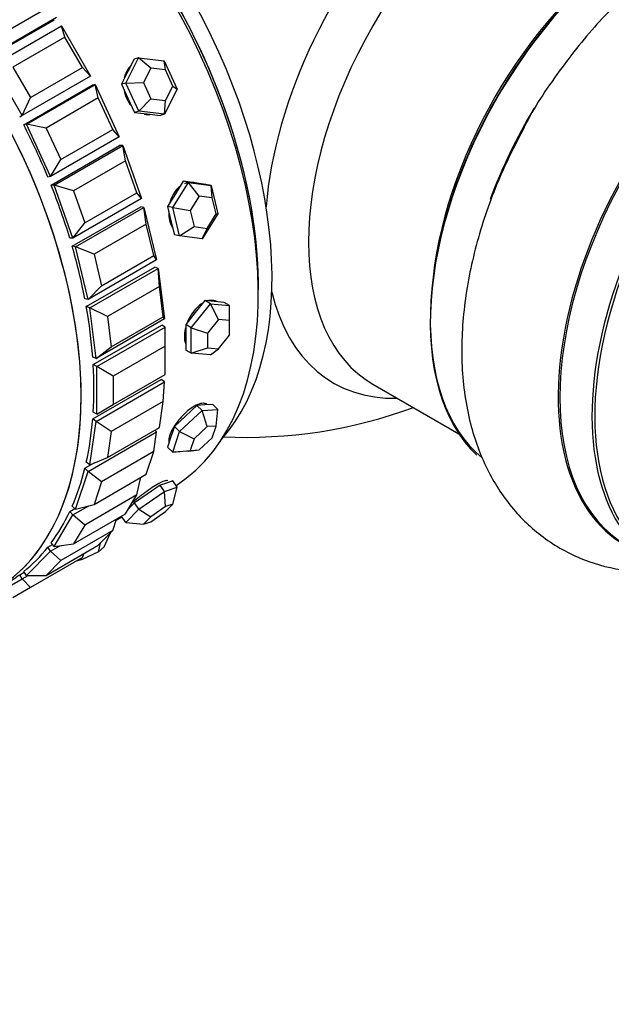
# Model space of a CAD drawing. Units: millimetres. Extents: x 0 to 1493, y 0 to 2693.
# Drawn here: x 184 to 215, y 292 to 342 of the extents above; entities that cross this region are included whole.
import ezdxf
from ezdxf import colors
from ezdxf.entities.mleader import LeaderData, LeaderLine
from ezdxf.math import Vec2, Vec3

# ---------------------------------------------------------------- set-up
doc = ezdxf.new("R2010")
doc.units = ezdxf.units.MM
doc.layers.add('DV6_Défaut', color=7, linetype='Continuous')
doc.layers.add('Défaut', color=7, linetype='Continuous')

# ---------------------------------------------------------------- blocks, each defined once
blk = doc.blocks.new('_DOT')
at = {"color": 0}
blk.add_line((0, 0), (-1, 0), dxfattribs=at)
at = {"color": 0, "const_width": 0.333}
blk.add_lwpolyline([(-0.1665, 0, 1), (0.1665, 0, 1)], format="xyb", close=True, dxfattribs=at)
blk = doc.blocks.new('SE5')
at = {"layer": 'DV6_Défaut', "color": 7, "linetype": 'Continuous'}
for p, q in [((182.898, 341.537), (185.585, 343.088)), ((182.464, 340.448), (185.999, 342.489)), ((182.464, 340.448), (185.999, 342.489)), ((186.104, 342.595), (182.568, 340.553)), ((182.833, 340.139), (186.369, 342.18)), ((186.369, 342.18), (187.869, 339.582)), ((186.544, 341.589), (186.369, 342.18)), ((186.544, 341.589), (183.857, 340.038)), ((187.444, 340.03), (186.544, 341.589)), ((189.685, 339.221), (190.339, 340.52)), ((190.111, 340.46), (189.784, 339.811)), ((190.339, 340.52), (190.111, 340.46)), ((190.339, 340.52), (191.665, 340.364)), ((190.971, 339.986), (190.339, 340.52)), ((191.665, 340.364), (192.337, 338.908)), ((191.728, 339.897), (191.665, 340.364)), ((184.333, 337.541), (182.833, 340.139)), ((183.857, 340.038), (184.757, 338.479)), ((184.757, 338.479), (187.444, 340.03)), ((187.869, 339.582), (187.444, 340.03)), ((189.784, 339.811), (189.457, 339.161)), ((190.971, 339.986), (190.597, 339.244)), ((191.728, 339.897), (190.971, 339.986)), ((192.112, 339.065), (191.728, 339.897)), ((187.869, 339.582), (184.333, 337.541)), ((184.416, 337.067), (187.951, 339.108)), ((184.416, 337.067), (187.951, 339.108)), ((184.559, 337.104), (188.095, 339.146)), ((188.095, 339.146), (187.951, 339.108)), ((188.095, 339.146), (189.342, 336.444)), ((188.263, 338.45), (188.095, 339.146)), ((189.685, 339.221), (189.457, 339.161)), ((189.457, 339.161), (189.792, 338.433)), ((189.685, 339.221), (190.597, 339.244)), ((190.357, 337.765), (189.685, 339.221)), ((190.597, 339.244), (190.981, 338.412)), ((192.337, 338.908), (191.683, 337.609)), ((191.738, 338.322), (192.112, 339.065)), ((192.112, 339.065), (192.337, 338.908)), ((184.333, 337.541), (184.757, 338.479)), ((188.263, 338.45), (185.576, 336.899)), ((189.011, 336.829), (188.263, 338.45)), ((189.792, 338.433), (190.128, 337.705)), ((190.357, 337.765), (190.981, 338.412)), ((190.981, 338.412), (191.738, 338.322)), ((191.683, 337.609), (191.738, 338.322)), ((184.333, 337.541), (184.207, 337.469)), ((190.357, 337.765), (190.128, 337.705)), ((190.128, 337.705), (190.791, 337.627)), ((191.683, 337.609), (190.357, 337.765)), ((190.791, 337.627), (191.454, 337.549)), ((191.683, 337.609), (191.454, 337.549)), ((184.559, 337.104), (184.416, 337.067)), ((185.806, 334.403), (184.559, 337.104)), ((185.576, 336.899), (184.559, 337.104)), ((185.576, 336.899), (186.324, 335.278)), ((186.324, 335.278), (189.011, 336.829)), ((189.342, 336.444), (189.011, 336.829)), ((189.342, 336.444), (185.806, 334.403)), ((185.83, 333.953), (189.366, 335.994)), ((185.83, 333.953), (189.366, 335.994)), ((185.988, 333.955), (189.524, 335.996)), ((189.524, 335.996), (189.366, 335.994)), ((189.524, 335.996), (190.487, 333.257)), ((189.67, 335.207), (189.524, 335.996)), ((185.806, 334.403), (186.324, 335.278)), ((189.67, 335.207), (186.983, 333.656)), ((190.248, 333.564), (189.67, 335.207)), ((185.806, 334.403), (185.663, 334.365)), ((185.988, 333.955), (185.83, 333.953)), ((186.951, 331.216), (185.988, 333.955)), ((186.983, 333.656), (185.988, 333.955)), ((192.105, 332.797), (192.918, 334.098)), ((192.649, 334.152), (192.242, 333.502)), ((192.918, 334.098), (192.649, 334.152)), ((193.232, 334.073), (192.649, 334.152)), ((192.918, 334.098), (194.084, 333.94)), ((193.473, 333.391), (192.918, 334.098)), ((193.256, 334.07), (193.145, 334.092)), ((193.815, 333.994), (193.232, 334.073)), ((194.084, 333.94), (193.815, 333.994)), ((194.084, 333.94), (194.438, 332.48)), ((194.139, 333.3), (194.084, 333.94)), ((190.487, 333.257), (186.951, 331.216)), ((186.983, 333.656), (187.561, 332.013)), ((187.561, 332.013), (190.248, 333.564)), ((190.487, 333.257), (190.248, 333.564)), ((192.242, 333.502), (191.836, 332.851)), ((193.473, 333.391), (193.008, 332.647)), ((194.139, 333.3), (193.473, 333.391)), ((194.341, 332.467), (194.139, 333.3)), ((186.916, 330.801), (190.451, 332.843)), ((186.916, 330.801), (190.451, 332.843)), ((187.085, 330.767), (190.62, 332.809)), ((190.62, 332.809), (190.451, 332.843)), ((190.62, 332.809), (191.276, 330.1)), ((190.731, 331.94), (190.62, 332.809)), ((191.836, 332.851), (192.012, 332.121)), ((192.105, 332.797), (191.836, 332.851)), ((192.458, 331.337), (192.105, 332.797)), ((192.105, 332.797), (193.008, 332.647)), ((193.008, 332.647), (193.21, 331.813)), ((194.438, 332.48), (193.624, 331.179)), ((193.876, 331.723), (194.341, 332.467)), ((194.341, 332.467), (194.438, 332.48)), ((186.951, 331.216), (187.561, 332.013)), ((190.731, 331.94), (188.044, 330.389)), ((191.124, 330.316), (190.731, 331.94)), ((192.012, 332.121), (192.189, 331.392)), ((192.458, 331.337), (193.21, 331.813)), ((193.21, 331.813), (193.876, 331.723)), ((193.624, 331.179), (193.876, 331.723)), ((186.951, 331.216), (186.793, 331.214)), ((192.458, 331.337), (192.189, 331.392)), ((193.624, 331.179), (192.458, 331.337)), ((187.085, 330.767), (186.916, 330.801)), ((187.74, 328.059), (187.085, 330.767)), ((188.044, 330.389), (187.085, 330.767)), ((188.044, 330.389), (188.437, 328.764)), ((188.437, 328.764), (191.124, 330.316)), ((191.276, 330.1), (191.124, 330.316)), ((187.646, 327.69), (191.182, 329.731)), ((187.646, 327.69), (191.182, 329.731)), ((191.276, 330.1), (187.74, 328.059)), ((187.822, 327.621), (191.357, 329.662)), ((191.357, 329.662), (191.182, 329.731)), ((191.357, 329.662), (191.689, 327.051)), ((191.418, 328.73), (191.357, 329.662)), ((187.74, 328.059), (188.437, 328.764)), ((191.418, 328.73), (188.731, 327.178)), ((191.617, 327.163), (191.418, 328.73)), ((187.74, 328.059), (187.571, 328.093)), ((187.822, 327.621), (187.646, 327.69)), ((188.153, 325.01), (187.822, 327.621)), ((188.731, 327.178), (187.822, 327.621)), ((193.06, 326.6), (194.05, 327.832)), ((193.767, 327.995), (193.272, 327.379)), ((194.05, 327.832), (193.767, 327.995)), ((194.262, 327.951), (193.767, 327.995)), ((194.05, 327.832), (195.04, 327.743)), ((194.474, 327.021), (194.05, 327.832)), ((194.757, 327.907), (194.262, 327.951)), ((195.04, 327.743), (194.757, 327.907)), ((195.04, 326.971), (195.04, 327.743)), ((188.731, 327.178), (188.93, 325.612)), ((188.93, 325.612), (191.617, 327.163)), ((191.689, 327.051), (191.617, 327.163)), ((193.272, 327.379), (192.777, 326.764)), ((188.003, 324.696), (191.539, 326.737)), ((188.003, 324.696), (191.539, 326.737)), ((191.689, 327.051), (188.153, 325.01)), ((188.181, 324.593), (191.716, 326.634)), ((191.716, 326.634), (191.539, 326.737)), ((191.716, 325.655), (191.716, 326.634)), ((192.777, 326.764), (192.777, 326.104)), ((193.06, 326.6), (192.777, 326.764)), ((194.474, 327.021), (193.908, 326.317)), ((195.04, 326.971), (194.474, 327.021)), ((195.04, 326.216), (195.04, 326.971)), ((192.777, 326.104), (192.777, 325.444)), ((193.06, 325.28), (193.06, 326.6)), ((193.06, 326.6), (193.908, 326.317)), ((193.908, 326.317), (193.908, 325.563)), ((194.474, 325.513), (195.04, 326.216)), ((188.153, 325.01), (188.93, 325.612)), ((191.716, 325.655), (189.029, 324.103)), ((191.716, 324.185), (191.716, 325.655)), ((188.153, 325.01), (187.978, 325.079)), ((193.06, 325.28), (192.777, 325.444)), ((193.06, 325.28), (193.908, 325.563)), ((194.05, 325.192), (193.06, 325.28)), ((193.908, 325.563), (194.474, 325.513)), ((194.05, 325.192), (194.474, 325.513)), ((188.181, 324.593), (188.003, 324.696)), ((188.181, 322.144), (188.181, 324.593)), ((189.029, 324.103), (188.181, 324.593)), ((189.029, 322.634), (191.716, 324.185)), ((189.029, 324.103), (189.029, 322.634)), ((187.978, 321.892), (191.514, 323.933)), ((187.978, 321.892), (191.514, 323.933)), ((188.153, 321.758), (191.689, 323.799)), ((191.689, 323.799), (191.514, 323.933)), ((191.617, 322.79), (191.689, 323.799)), ((202.431, 323.692), (206.869, 321.13)), ((188.181, 322.144), (189.029, 322.634)), ((191.617, 322.79), (188.93, 321.239)), ((191.418, 321.454), (191.617, 322.79)), ((193.355, 322.592), (192.772, 322.043)), ((193.762, 322.615), (193.355, 322.592)), ((193.624, 322.336), (193.355, 322.592)), ((194.169, 322.638), (193.762, 322.615)), ((194.438, 322.382), (194.169, 322.638)), ((188.181, 322.144), (188.003, 322.246)), ((192.772, 322.043), (192.189, 321.495)), ((192.458, 321.239), (193.624, 322.336)), ((193.624, 322.336), (194.438, 322.382)), ((193.876, 321.501), (193.624, 322.336)), ((194.341, 321.527), (194.438, 322.382)), ((187.822, 319.531), (188.153, 321.758)), ((188.153, 321.758), (187.978, 321.892)), ((188.93, 321.239), (188.153, 321.758)), ((194.341, 321.527), (193.876, 321.501)), ((194.139, 320.926), (194.341, 321.527)), ((187.74, 319.186), (191.276, 321.227)), ((188.731, 319.902), (191.418, 321.454)), ((188.93, 321.239), (188.731, 319.902)), ((191.124, 320.208), (191.276, 321.227)), ((191.276, 321.227), (191.182, 321.317)), ((192.189, 321.495), (192.012, 320.969)), ((192.105, 320.187), (192.458, 321.239)), ((192.458, 321.239), (192.189, 321.495)), ((192.458, 321.239), (193.21, 320.874)), ((193.876, 321.501), (193.21, 320.874)), ((192.012, 320.969), (191.836, 320.443)), ((193.21, 320.874), (193.008, 320.273)), ((193.473, 320.299), (194.139, 320.926)), ((191.124, 320.208), (188.437, 318.657)), ((190.731, 319.037), (191.124, 320.208)), ((192.105, 320.187), (191.836, 320.443)), ((192.105, 320.187), (193.008, 320.273)), ((192.918, 320.233), (192.105, 320.187)), ((192.918, 320.233), (193.473, 320.299)), ((193.008, 320.273), (193.473, 320.299)), ((187.571, 319.347), (188.052, 319.625)), ((187.571, 319.347), (188.052, 319.625)), ((187.822, 319.531), (187.646, 319.664)), ((187.822, 319.531), (188.731, 319.902)), ((187.085, 317.235), (187.74, 319.186)), ((187.74, 319.186), (187.571, 319.347)), ((188.437, 318.657), (187.74, 319.186)), ((188.044, 317.486), (190.731, 319.037)), ((188.437, 318.657), (188.044, 317.486)), ((190.248, 317.971), (190.464, 318.883)), ((191.781, 318.588), (191.454, 318.472)), ((192.108, 318.703), (191.781, 318.588)), ((192.337, 318.379), (192.108, 318.703)), ((190.248, 317.971), (187.561, 316.419)), ((189.67, 316.995), (190.248, 317.971)), ((190.791, 318.016), (190.128, 317.56)), ((190.357, 317.236), (191.683, 318.148)), ((191.454, 318.472), (190.791, 318.016)), ((191.683, 318.148), (191.454, 318.472)), ((191.683, 318.148), (192.337, 318.379)), ((191.738, 317.37), (191.683, 318.148)), ((192.112, 317.503), (192.337, 318.379)), ((187.085, 317.235), (188.044, 317.486)), ((190.128, 317.56), (189.821, 317.249)), ((190.357, 317.236), (190.128, 317.56)), ((191.728, 317.114), (192.112, 317.503)), ((192.112, 317.503), (191.738, 317.37)), ((186.793, 317.125), (187.047, 317.271)), ((186.793, 317.125), (187.047, 317.271)), ((186.951, 316.94), (186.793, 317.125)), ((187.085, 317.235), (186.916, 317.396)), ((186.951, 316.94), (187.774, 317.415)), ((186.983, 315.443), (189.67, 316.995)), ((189.685, 316.556), (190.357, 317.236)), ((190.357, 317.236), (190.981, 316.849)), ((190.971, 316.593), (191.728, 317.114)), ((191.738, 317.37), (190.981, 316.849)), ((185.988, 315.314), (186.951, 316.94)), ((187.561, 316.419), (186.951, 316.94)), ((189.011, 316.134), (189.212, 316.73)), ((189.194, 316.676), (189.483, 316.843)), ((189.194, 316.676), (189.483, 316.843)), ((189.685, 316.556), (189.461, 316.874)), ((189.685, 316.556), (190.597, 316.461)), ((190.981, 316.849), (190.597, 316.461)), ((190.597, 316.461), (190.971, 316.593)), ((189.011, 316.134), (186.324, 314.582)), ((187.561, 316.419), (186.983, 315.443)), ((188.263, 315.377), (189.011, 316.134)), ((188.571, 315.291), (188.893, 316.014)), ((185.988, 315.314), (185.83, 315.498)), ((185.988, 315.314), (186.983, 315.443)), ((188.269, 315.034), (188.373, 315.488)), ((184.559, 313.814), (185.806, 315.076)), ((185.576, 313.825), (188.263, 315.377)), ((185.663, 315.279), (185.9, 315.417)), ((185.663, 315.279), (185.9, 315.417)), ((185.806, 315.076), (185.663, 315.279)), ((185.806, 315.076), (186.285, 315.353)), ((186.324, 314.582), (185.806, 315.076)), ((188.269, 315.034), (187.439, 314.638)), ((187.444, 314.742), (187.543, 314.961)), ((188.571, 315.291), (188.269, 315.034)), ((187.444, 314.742), (184.757, 313.191)), ((186.324, 314.582), (185.576, 313.825)), ((187.439, 314.638), (187.118, 314.554)), ((187.362, 314.695), (187.439, 314.638)), ((184.207, 313.856), (184.436, 313.988)), ((184.207, 313.856), (184.436, 313.988)), ((184.559, 313.814), (184.416, 314.018)), ((182.833, 312.773), (184.333, 313.639)), ((184.333, 313.639), (184.207, 313.856)), ((184.333, 313.639), (184.638, 313.815)), ((184.757, 313.191), (184.333, 313.639)), ((184.559, 313.814), (185.576, 313.825)), ((184.757, 313.191), (183.857, 312.671))]:
    blk.add_line(p, q, dxfattribs=at)
blk.add_arc((195.888, 345.944), 25, 267.2918, 290.2082, dxfattribs=at)
for centre, major_axis, ratio, start_param, end_param in [((180.968, 337.33), (11, -19.053), 0.57735, 0.028389, 3.113204), ((180.968, 337.33), (11, -19.053), 0.57735, 0.028389, 3.113204), ((182.029, 337.943), (10.75, -18.62), 0.57735, 0.190256, 2.951337), ((181.322, 337.535), (10.75, -18.62), 0.57735, 0.785398, 2.367756), ((181.322, 337.535), (10.75, -18.62), 0.57735, 0.773837, 2.367756), ((171.823, 332.05), (-11, 19.053), 0.57735, 3.141593, 6.283185), ((171.823, 332.05), (11, -19.053), 0.57735, 0, 3.141593), ((208.873, 338.448), (8.482, 14.692), 0.57735, 0, 2.263871), ((210.431, 337.548), (-8, -13.856), 0.57735, 3.141593, 6.283185), ((171.823, 332.05), (11, -19.053), 0.57735, 0, 3.141593), ((168.182, 329.948), (11, -19.053), 0.57735, 0.11096, 2.860619), ((217.172, 333.656), (-8.325, -14.419), 0.57735, 3.218419, 6.147949), ((217.101, 333.697), (8.275, 14.333), 0.57735, 0.159047, 3.046929), ((223.856, 329.797), (-8.325, -14.419), 0.57735, 3.141593, 6.283185), ((216.748, 333.901), (8, 13.856), 0.57735, 0.877415, 2.264178), ((223.798, 329.831), (8.346, 14.456), 0.57735, 0, 3.213107), ((225.516, 328.839), (8.325, 14.419), 0.57735, 0, 3.141593), ((225.587, 328.798), (-8.275, -14.333), 0.57735, 2.702611, 6.283185), ((218.832, 332.698), (8.325, 14.419), 0.57735, 1.54177, 1.858976), ((190.668, 338.975), (0.354, -1.354), 0.806444, 6.159398, 6.229142), ((172.483, 332.431), (11, -19.053), 0.57735, 1.345482, 1.481951), ((172.483, 332.431), (11, -19.053), 0.57735, 1.345482, 1.481951), ((172.483, 332.431), (11, -19.053), 0.57735, 1.188402, 1.324872), ((172.483, 332.431), (11, -19.053), 0.57735, 1.188402, 1.324872), ((172.483, 332.431), (11, -19.053), 0.57735, 1.031323, 1.167792), ((172.483, 332.431), (11, -19.053), 0.57735, 1.031323, 1.167792), ((208.873, 338.448), (8.482, 14.692), 0.57735, 2.595184, 3.480381), ((172.483, 332.431), (11, -19.053), 0.57735, 0.874243, 1.010713), ((172.483, 332.431), (11, -19.053), 0.57735, 0.874243, 1.010713), ((172.483, 332.431), (11, -19.053), 0.57735, 0.717163, 0.853633), ((172.483, 332.431), (11, -19.053), 0.57735, 0.717163, 0.853633), ((172.483, 332.431), (11, -19.053), 0.57735, 0.560084, 0.696553), ((172.483, 332.431), (11, -19.053), 0.57735, 0.560084, 0.696553), ((172.483, 332.431), (11, -19.053), 0.57735, 0.403004, 0.539474), ((172.483, 332.431), (11, -19.053), 0.57735, 0.403004, 0.539474), ((172.483, 332.431), (11, -19.053), 0.57735, 0.245925, 0.382394), ((172.483, 332.431), (11, -19.053), 0.57735, 0.245925, 0.382394), ((172.483, 332.431), (11, -19.053), 0.57735, 0.088845, 0.225314), ((172.483, 332.431), (11, -19.053), 0.57735, 0.088845, 0.225314), ((172.483, 332.431), (-11, 19.053), 0.57735, 3.141593, 3.209827)]:
    blk.add_ellipse(centre, major_axis=major_axis, ratio=ratio, start_param=start_param, end_param=end_param, dxfattribs=at)
for points, knots in [([(234.853, 342.016), (234.624, 342.649), (234.02, 343.95), (232.67, 345.772), (230.8, 347.275), (228.591, 348.226), (226.255, 348.587), (223.847, 348.404), (221.381, 347.694), (218.883, 346.451), (216.427, 344.688), (214.092, 342.461), (212.041, 339.888), (210.685, 337.877), (210.202, 336.858), (210.167, 336.784)], [0, 0, 0, 0, 0.065982, 0.14289, 0.226018, 0.305332, 0.383091, 0.461988, 0.544493, 0.631445, 0.721592, 0.812656, 0.903418, 0.9939, 1, 1, 1, 1]), ([(189.923, 340.095), (189.918, 340.09), (189.914, 340.085), (189.909, 340.081), (189.817, 339.987), (189.741, 339.871), (189.685, 339.742), (189.651, 339.664), (189.624, 339.58), (189.605, 339.493)], [0, 0, 0, 0, 0.029879, 0.029879, 0.029879, 0.633855, 0.633855, 0.633855, 1, 1, 1, 1]), ([(189.923, 340.095), (189.918, 340.09), (189.914, 340.085), (189.909, 340.081), (189.817, 339.987), (189.741, 339.871), (189.685, 339.742), (189.651, 339.664), (189.624, 339.58), (189.605, 339.493)], [0, 0, 0, 0, 0.029879, 0.029879, 0.029879, 0.633855, 0.633855, 0.633855, 1, 1, 1, 1]), ([(189.598, 338.853), (189.626, 338.701), (189.674, 338.548), (189.74, 338.409), (189.8, 338.28), (189.875, 338.16), (189.962, 338.055)], [0, 0, 0, 0, 0.52164, 0.52164, 0.52164, 1, 1, 1, 1]), ([(189.598, 338.853), (189.626, 338.701), (189.674, 338.548), (189.74, 338.409), (189.8, 338.28), (189.875, 338.16), (189.962, 338.055)], [0, 0, 0, 0, 0.52164, 0.52164, 0.52164, 1, 1, 1, 1]), ([(190.63, 337.622), (190.647, 337.618), (190.665, 337.615), (190.683, 337.612), (190.749, 337.601), (190.816, 337.598), (190.882, 337.602)], [0, 0, 0, 0, 0.208874, 0.208874, 0.208874, 1, 1, 1, 1]), ([(190.63, 337.622), (190.647, 337.618), (190.665, 337.615), (190.683, 337.612), (190.749, 337.601), (190.816, 337.598), (190.882, 337.602)], [0, 0, 0, 0, 0.208874, 0.208874, 0.208874, 1, 1, 1, 1]), ([(210.167, 336.784), (209.643, 335.762), (208.736, 333.957), (207.692, 330.817), (207.078, 327.674), (206.95, 324.564), (207.353, 321.743), (208.239, 319.303), (209.509, 317.314), (211.194, 315.695), (213.242, 314.557), (215.539, 313.979), (217.228, 313.965), (218.129, 314.068), (218.247, 314.083)], [0, 0, 0, 0, 0.089917, 0.1868437, 0.2848101, 0.3843285, 0.4854011, 0.572563, 0.6554372, 0.7356623, 0.8211729, 0.9043594, 0.9875028, 1, 1, 1, 1]), ([(192.499, 333.911), (192.459, 333.881), (192.42, 333.848), (192.383, 333.813), (192.285, 333.718), (192.196, 333.601), (192.124, 333.47), (192.053, 333.342), (191.997, 333.198), (191.958, 333.049)], [0, 0, 0, 0, 0.159824, 0.159824, 0.159824, 0.582743, 0.582743, 0.582743, 1, 1, 1, 1]), ([(192.499, 333.911), (192.459, 333.881), (192.42, 333.848), (192.383, 333.813), (192.285, 333.718), (192.196, 333.601), (192.124, 333.47), (192.053, 333.342), (191.997, 333.198), (191.958, 333.049)], [0, 0, 0, 0, 0.159824, 0.159824, 0.159824, 0.582743, 0.582743, 0.582743, 1, 1, 1, 1]), ([(193.19, 334.083), (193.147, 334.092), (193.104, 334.097), (193.06, 334.098), (192.943, 334.102), (192.822, 334.078), (192.707, 334.03), (192.707, 334.03), (192.707, 334.03), (192.707, 334.03)], [0, 0, 0, 0, 0.2709, 0.2709, 0.2709, 0.999329, 0.999329, 0.999329, 1, 1, 1, 1]), ([(191.896, 332.592), (191.896, 332.586), (191.896, 332.581), (191.896, 332.576), (191.895, 332.421), (191.912, 332.266), (191.947, 332.125), (191.982, 331.985), (192.035, 331.853), (192.103, 331.742), (192.103, 331.742), (192.104, 331.741), (192.104, 331.741)], [0, 0, 0, 0, 0.017148, 0.017148, 0.017148, 0.507714, 0.507714, 0.507714, 0.9973919, 0.9973919, 0.9973919, 1, 1, 1, 1]), ([(191.896, 332.592), (191.896, 332.586), (191.896, 332.581), (191.896, 332.576), (191.895, 332.421), (191.912, 332.266), (191.947, 332.125), (191.982, 331.985), (192.035, 331.853), (192.103, 331.742), (192.103, 331.742), (192.104, 331.741), (192.104, 331.741)], [0, 0, 0, 0, 0.017148, 0.017148, 0.017148, 0.507714, 0.507714, 0.507714, 0.9973919, 0.9973919, 0.9973919, 1, 1, 1, 1]), ([(193.674, 327.882), (193.668, 327.879), (193.663, 327.876), (193.657, 327.873), (193.547, 327.808), (193.436, 327.72), (193.334, 327.615), (193.232, 327.511), (193.136, 327.387), (193.054, 327.255), (192.978, 327.134), (192.912, 327.003), (192.859, 326.871)], [0, 0, 0, 0, 0.016714, 0.016714, 0.016714, 0.353747, 0.353747, 0.353747, 0.690766, 0.690766, 0.690766, 1, 1, 1, 1]), ([(193.654, 327.871), (193.582, 327.828), (193.51, 327.776), (193.441, 327.716), (193.335, 327.624), (193.233, 327.511), (193.143, 327.387), (193.052, 327.263), (192.972, 327.123), (192.907, 326.982), (192.894, 326.955), (192.883, 326.929), (192.872, 326.902)], [0, 0, 0, 0, 0.229223, 0.229223, 0.229223, 0.581571, 0.581571, 0.581571, 0.934417, 0.934417, 0.934417, 1, 1, 1, 1]), ([(194.38, 327.938), (194.351, 327.954), (194.321, 327.968), (194.289, 327.979), (194.199, 328.01), (194.096, 328.017), (193.989, 327.999), (193.973, 327.996), (193.956, 327.993), (193.94, 327.989)], [0, 0, 0, 0, 0.232306, 0.232306, 0.232306, 0.899754, 0.899754, 0.899754, 1, 1, 1, 1]), ([(194.38, 327.938), (194.38, 327.938), (194.379, 327.938), (194.378, 327.939), (194.296, 327.986), (194.199, 328.01), (194.096, 328.009), (194.055, 328.008), (194.012, 328.004), (193.968, 327.995)], [0, 0, 0, 0, 0.0065073, 0.0065073, 0.0065073, 0.7138187, 0.7138187, 0.7138187, 1, 1, 1, 1]), ([(192.771, 326.606), (192.766, 326.586), (192.761, 326.567), (192.756, 326.547), (192.723, 326.404), (192.705, 326.263), (192.706, 326.136), (192.707, 326.009), (192.726, 325.892), (192.761, 325.794), (192.764, 325.784), (192.768, 325.774), (192.772, 325.764)], [0, 0, 0, 0, 0.060914, 0.060914, 0.060914, 0.50765, 0.50765, 0.50765, 0.953576, 0.953576, 0.953576, 1, 1, 1, 1]), ([(192.765, 326.582), (192.749, 326.521), (192.737, 326.461), (192.728, 326.402), (192.713, 326.313), (192.706, 326.226), (192.706, 326.144)], [0, 0, 0, 0, 0.3992804, 0.3992804, 0.3992804, 1, 1, 1, 1]), ([(192.706, 326.144), (192.706, 326.017), (192.724, 325.899), (192.758, 325.801), (192.763, 325.789), (192.767, 325.777), (192.772, 325.766)], [0, 0, 0, 0, 0.892415, 0.892415, 0.892415, 1, 1, 1, 1]), ([(193.888, 322.63), (193.873, 322.645), (193.855, 322.658), (193.835, 322.668), (193.777, 322.697), (193.7, 322.707), (193.612, 322.696), (193.525, 322.684), (193.423, 322.651), (193.315, 322.599), (193.208, 322.547), (193.093, 322.475), (192.979, 322.388), (192.865, 322.302), (192.749, 322.198), (192.64, 322.087), (192.532, 321.975), (192.427, 321.853), (192.335, 321.73), (192.243, 321.608), (192.16, 321.481), (192.094, 321.362), (192.028, 321.243), (191.976, 321.128), (191.943, 321.026), (191.909, 320.925), (191.893, 320.835), (191.896, 320.763), (191.897, 320.735), (191.901, 320.709), (191.908, 320.686)], [0, 0, 0, 0, 0.03981, 0.03981, 0.03981, 0.154425, 0.154425, 0.154425, 0.269048, 0.269048, 0.269048, 0.383467, 0.383467, 0.383467, 0.497786, 0.497786, 0.497786, 0.612267, 0.612267, 0.612267, 0.726918, 0.726918, 0.726918, 0.841482, 0.841482, 0.841482, 0.955839, 0.955839, 0.955839, 1, 1, 1, 1]), ([(193.888, 322.63), (193.873, 322.645), (193.855, 322.658), (193.835, 322.668), (193.777, 322.697), (193.7, 322.707), (193.612, 322.696), (193.525, 322.684), (193.423, 322.651), (193.315, 322.599), (193.208, 322.547), (193.093, 322.475), (192.979, 322.388), (192.865, 322.302), (192.749, 322.198), (192.64, 322.087), (192.532, 321.975), (192.427, 321.853), (192.335, 321.73), (192.243, 321.608), (192.16, 321.481), (192.094, 321.362), (192.028, 321.243), (191.976, 321.128), (191.943, 321.026), (191.909, 320.925), (191.893, 320.835), (191.896, 320.763), (191.897, 320.735), (191.901, 320.709), (191.908, 320.686)], [0, 0, 0, 0, 0.0398101, 0.0398101, 0.0398101, 0.1544248, 0.1544248, 0.1544248, 0.2690483, 0.2690483, 0.2690483, 0.3834665, 0.3834665, 0.3834665, 0.4977862, 0.4977862, 0.4977862, 0.6122673, 0.6122673, 0.6122673, 0.7269182, 0.7269182, 0.7269182, 0.8414825, 0.8414825, 0.8414825, 0.9558393, 0.9558393, 0.9558393, 1, 1, 1, 1]), ([(191.86, 318.693), (191.853, 318.703), (191.841, 318.709), (191.823, 318.712), (191.787, 318.717), (191.73, 318.706), (191.656, 318.68), (191.581, 318.654), (191.488, 318.611), (191.384, 318.555), (191.281, 318.5), (191.163, 318.429), (191.042, 318.35), (190.921, 318.271), (190.792, 318.182), (190.667, 318.089), (190.541, 317.996), (190.415, 317.898), (190.298, 317.802), (190.189, 317.713), (190.085, 317.625), (189.994, 317.544)], [0, 0, 0, 0, 0.077145, 0.077145, 0.077145, 0.23281, 0.23281, 0.23281, 0.388487, 0.388487, 0.388487, 0.543885, 0.543885, 0.543885, 0.69915, 0.69915, 0.69915, 0.854634, 0.854634, 0.854634, 1, 1, 1, 1]), ([(191.86, 318.693), (191.853, 318.703), (191.841, 318.709), (191.823, 318.712), (191.787, 318.717), (191.73, 318.706), (191.656, 318.68), (191.581, 318.654), (191.488, 318.611), (191.384, 318.555), (191.281, 318.5), (191.163, 318.429), (191.042, 318.35), (190.921, 318.271), (190.792, 318.182), (190.667, 318.089), (190.541, 317.996), (190.415, 317.898), (190.298, 317.802), (190.189, 317.713), (190.085, 317.625), (189.994, 317.544)], [0, 0, 0, 0, 0.077145, 0.077145, 0.077145, 0.23281, 0.23281, 0.23281, 0.388487, 0.388487, 0.388487, 0.543885, 0.543885, 0.543885, 0.69915, 0.69915, 0.69915, 0.854634, 0.854634, 0.854634, 1, 1, 1, 1])]:
    blk.add_open_spline(points, degree=3, knots=knots, dxfattribs=at)
blk.add_open_spline([(193.19, 334.083), (193.152, 334.091), (193.113, 334.096), (193.074, 334.098)], degree=3, dxfattribs=at)

msp = doc.modelspace()

# ---------------------------------------------------------------- block references
at = {"layer": 'Défaut'}
msp.add_blockref('SE5', (0, 0), dxfattribs=at)

# ---------------------------------------------------------------- leaders
at = {"layer": 'Défaut', "color": 7, "linetype": 'Continuous'}
ml = msp.add_multileader_mtext('Standard', dxfattribs=at)
ml.set_content('{\\pxsm0.9;\\fSolid Edge ISO|b1||i0||c0|p34;\\W1.;25/03/2019\\P}', color=256)
ml.set_leader_properties()
ml.set_arrow_properties(name='DOT')
ml.build(insert=Vec2(0, 0))
ml.multileader.update_dxf_attribs({"leader_type": 0, "dogleg_length": 0, "arrow_head_size": 12})
ctx = ml.context
ctx.base_point, ctx.char_height, ctx.arrow_head_size, ctx.landing_gap_size = Vec3(1130.354, 2685.577), 12, 12, 4.2
notes = []
notes.append((ctx, [(0, (0, 0, 0), (0, 0), (1, 0), 1, [])]))
ctx.mtext.insert = Vec3(1132.354, 2691.697)
ml = msp.add_multileader_mtext('Standard', dxfattribs=at)
ml.set_content('{\\pxsm0.9;\\fArial|b1||i0||c0|p34;\\W1.;TWF6H2\\P}', color=256)
ml.set_leader_properties()
ml.set_arrow_properties(name='DOT')
ml.build(insert=Vec2(0, 0))
ml.multileader.update_dxf_attribs({"leader_type": 0, "dogleg_length": 0, "arrow_head_size": 12})
ctx = ml.context
ctx.base_point, ctx.char_height, ctx.arrow_head_size, ctx.landing_gap_size = Vec3(411.228, 2685.409), 12, 12, 4.2
notes.append((ctx, [(0, (0, 0, 0), (0, 0), (1, 0), 1, [])]))
ctx.mtext.insert = Vec3(413.228, 2691.511)
for ctx, leaders in notes:
    for number, flags, end, landing, length, lines in leaders:
        leader = LeaderData()
        leader.index, (leader.has_last_leader_line, leader.has_dogleg_vector, leader.attachment_direction) = number, flags
        leader.last_leader_point, leader.dogleg_vector, leader.dogleg_length = Vec3(end), Vec3(landing), length
        for number, points, colour, breaks in lines:
            line = LeaderLine()
            line.index, line.vertices, line.color, line.breaks = number, Vec3.list(points), colors.encode_raw_color(colour), breaks
            leader.lines.append(line)
        ctx.leaders.append(leader)

doc.saveas('drawing.dxf')
